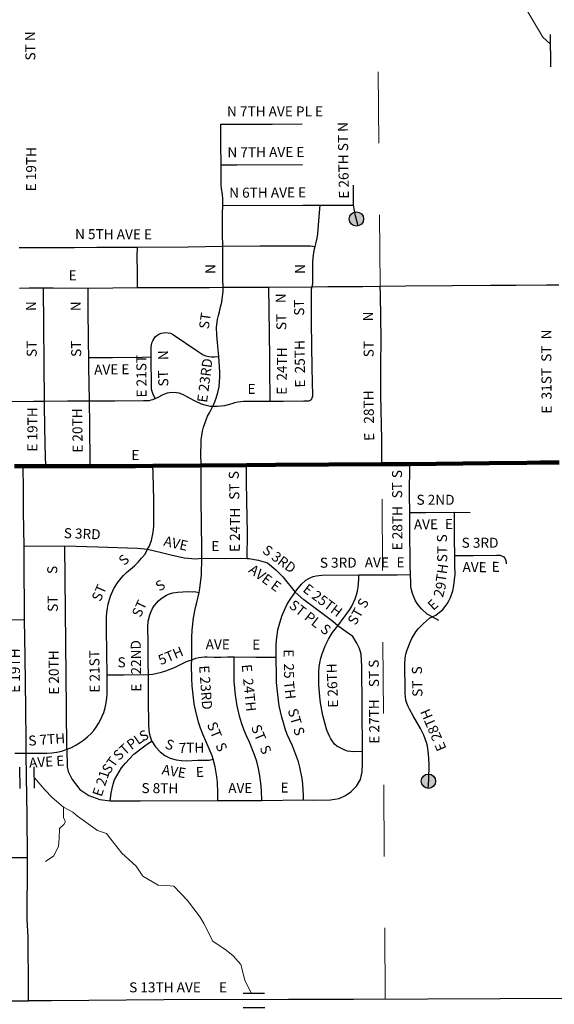
# Model space of a CAD drawing. Extents: x 209.84 to 217.07, y 113.48 to 120.31.
# Drawn here: x 213.74 to 214.49, y 116.54 to 117.92 of the extents above; entities that cross this region are included whole.
import ezdxf
from ezdxf.enums import TextEntityAlignment as Align

# ---------------------------------------------------------------- set-up
doc = ezdxf.new("R2010")
doc.units = ezdxf.units.MI
doc.header["$MEASUREMENT"] = 0
doc.linetypes.add('DOT', pattern=[0.025, 0.005, -0.02])
for name, color, linetype, lineweight in [('tdCiCityCuldesac', 7, 'Continuous', 0), ('tdCiCityStreetCL', 7, 'Continuous', 30), ('tdCiCityStreetTxt', 7, 'Continuous', 0), ('tdCiHydroRiver', 162, 'Continuous', 13), ('tdCiPriCL', 1, 'Continuous', 13), ('tdCiPriNonDiv', 1, 'Continuous', 200), ('tdCiSectLine', 7, 'DOT', 13), ('tdCiStrucCartoClvrt', 7, 'Continuous', 0)]:
    doc.layers.add(name, color=color, linetype=linetype, lineweight=lineweight)
doc.styles.add('Style-GEOMETRICFUTURA_211_L_L', font='GEOMETRICFUTURA_211_L_L.shx')

# ---------------------------------------------------------------- blocks, each defined once
blk = doc.blocks.new('CUL1_4')
at = {"layer": 'tdCiStrucCartoClvrt', "color": 1, "linetype": 'Continuous', "lineweight": 30, "ltscale": 0.05}
for p, q in [((-0.016, 0.0092), (0.014, 0.0092)), ((-0.016, -0.0108), (0.014, -0.0108))]:
    blk.add_line(p, q, dxfattribs=at)
blk = doc.blocks.new('CUL1_5')
at = {"layer": 'tdCiStrucCartoClvrt', "color": 1, "linetype": 'Continuous', "lineweight": 30, "ltscale": 0.05}
for p, q in [((-0.016, 0.0092), (0.014, 0.0092)), ((-0.016, -0.0108), (0.014, -0.0108))]:
    blk.add_line(p, q, dxfattribs=at)
blk = doc.blocks.new('CUL1_17')
at = {"layer": 'tdCiStrucCartoClvrt', "color": 1, "linetype": 'Continuous', "lineweight": 30, "ltscale": 0.05}
for p, q in [((-0.015, 0.01), (0.015, 0.01)), ((-0.015, -0.01), (0.015, -0.01))]:
    blk.add_line(p, q, dxfattribs=at)
blk = doc.blocks.new('CULDES_7')
at = {"layer": 'tdCiCityCuldesac', "linetype": 'Continuous', "lineweight": 30, "ltscale": 0.05}
h = blk.add_hatch(color=7, dxfattribs=at)
edge = h.paths.add_edge_path()
edge.add_arc((-0.01, 0), 0.01, 0, 360)
at = {"layer": 'tdCiCityCuldesac', "color": 7, "linetype": 'Continuous', "lineweight": 30, "ltscale": 0.05}
blk.add_circle((-0.01, 0), 0.01, dxfattribs=at)
blk = doc.blocks.new('CULDES_11')
at = {"layer": 'tdCiCityCuldesac', "linetype": 'Continuous', "lineweight": 30, "ltscale": 0.05}
h = blk.add_hatch(color=7, dxfattribs=at)
edge = h.paths.add_edge_path()
edge.add_arc((-0.01, 0), 0.01, 0, 360)
at = {"layer": 'tdCiCityCuldesac', "color": 7, "linetype": 'Continuous', "lineweight": 30, "ltscale": 0.05}
blk.add_circle((-0.01, 0), 0.01, dxfattribs=at)

msp = doc.modelspace()

# ---------------------------------------------------------------- linework, layer by layer
at = {"layer": 'tdCiCityStreetCL', "color": 7, "linetype": 'Continuous', "lineweight": 30, "ltscale": 0.05}
for points in [[(214.0225, 117.7185), (214.0222, 117.7465), (214.0223, 117.7753), (214.0505, 117.7753), (214.094, 117.7753), (214.1358, 117.7756)], [(214.0225, 117.7185), (214.0445, 117.7182), (214.1364, 117.7189)], [(214.0249, 117.6615), (214.025, 117.6685), (214.0248, 117.6704), (214.0244, 117.6772), (214.0231, 117.6847), (214.0225, 117.6906), (214.0226, 117.711), (214.0225, 117.7185)], [(214.2078, 117.6619), (214.208, 117.6899)], [(214.0249, 117.6044), (214.0247, 117.6212), (214.0247, 117.6498), (214.0249, 117.6615)], [(214.0249, 117.6615), (214.1371, 117.6621), (214.1388, 117.6621)], [(214.1388, 117.6621), (214.1611, 117.6621)], [(214.154, 117.6041), (214.1557, 117.6097), (214.157, 117.6157), (214.1579, 117.6217), (214.1584, 117.6277), (214.1586, 117.6338), (214.1596, 117.6456), (214.1611, 117.6621)], [(214.1611, 117.6621), (214.2078, 117.6619)], [(214.2143, 117.6329), (214.2108, 117.6472), (214.2078, 117.6619)], [(213.7402, 117.6026), (213.7677, 117.6029), (213.7863, 117.6029), (213.8095, 117.6029), (213.8174, 117.6029), (213.8488, 117.603), (213.868, 117.6031), (213.9056, 117.6033)], [(213.9059, 117.5468), (213.9057, 117.5674), (213.9054, 117.5909), (213.9056, 117.6033)], [(213.9056, 117.6033), (213.9766, 117.6035), (214.0249, 117.6044)], [(214.0249, 117.6044), (214.0766, 117.6049), (214.1286, 117.605), (214.1478, 117.6049), (214.154, 117.6041)], [(214.0253, 117.5471), (214.0251, 117.5579), (214.0252, 117.5862), (214.0249, 117.6044)], [(214.1498, 117.5478), (214.151, 117.5524), (214.1508, 117.5649), (214.1507, 117.5739), (214.151, 117.583), (214.1518, 117.592), (214.1523, 117.5959), (214.1531, 117.6009), (214.154, 117.6041)], [(213.7407, 117.5458), (213.754, 117.5462), (213.7743, 117.5463)], [(213.7743, 117.5463), (213.7876, 117.5464), (213.8369, 117.546)], [(213.7757, 117.3879), (213.7743, 117.5463)], [(213.8369, 117.546), (213.8711, 117.5463), (213.9059, 117.5468)], [(213.8376, 117.4489), (213.8373, 117.4701), (213.8369, 117.5203), (213.8369, 117.546)], [(213.9059, 117.5468), (213.9199, 117.5469), (214.0057, 117.5469), (214.0253, 117.5471)], [(214.0193, 117.4501), (214.0184, 117.4595), (214.0167, 117.48), (214.0164, 117.4911), (214.0177, 117.5021), (214.0189, 117.5075), (214.0205, 117.5128), (214.022, 117.5196), (214.0236, 117.5263), (214.0255, 117.5417), (214.0253, 117.5471)], [(214.0253, 117.5471), (214.061, 117.5473), (214.0895, 117.5473)], [(214.0895, 117.5473), (214.1498, 117.5478)], [(214.091, 117.3878), (214.0911, 117.3961), (214.0906, 117.4261), (214.0906, 117.4478), (214.0902, 117.4829), (214.0895, 117.5473)], [(214.091, 117.3878), (214.1093, 117.3878), (214.1385, 117.3881), (214.1454, 117.3883), (214.1469, 117.3888), (214.1482, 117.3897), (214.1488, 117.3903), (214.1493, 117.3909), (214.1501, 117.3922), (214.1506, 117.3938), (214.1507, 117.3953), (214.1499, 117.4344), (214.1492, 117.4974), (214.149, 117.5384), (214.1491, 117.5448), (214.1498, 117.5478)], [(214.1498, 117.5478), (214.172, 117.548), (214.2112, 117.5481), (214.2207, 117.5481), (214.2449, 117.5485)], [(214.2449, 117.5485), (214.2808, 117.5491), (214.3463, 117.5496), (214.3993, 117.55), (214.4353, 117.5502), (214.4777, 117.5505), (214.4951, 117.5507)], [(214.2474, 117.2994), (214.2474, 117.3345), (214.2461, 117.3957), (214.2459, 117.4058), (214.246, 117.4388), (214.2463, 117.474), (214.2455, 117.5363), (214.2449, 117.5485)], [(213.9247, 117.4497), (213.9246, 117.4632), (213.9257, 117.4694), (213.9269, 117.4723), (213.9304, 117.4776), (213.9326, 117.4798), (213.9355, 117.4814), (213.9386, 117.4827), (213.9419, 117.4834), (213.9452, 117.4837), (213.9486, 117.4835), (213.9518, 117.4828), (213.9562, 117.4807), (213.989, 117.4583), (213.9976, 117.4527), (214.0014, 117.4513), (214.0054, 117.4503), (214.0094, 117.4498), (214.0135, 117.4498), (214.0193, 117.4501)], [(213.8376, 117.4489), (213.8708, 117.449), (213.9124, 117.4493), (213.9247, 117.4497)], [(213.8384, 117.3882), (213.8378, 117.4357), (213.8376, 117.4489)], [(213.9305, 117.3917), (213.927, 117.3984), (213.926, 117.4014), (213.9254, 117.4045), (213.9251, 117.4077), (213.9247, 117.4497)], [(214.0111, 117.3807), (214.013, 117.3844), (214.0156, 117.3921), (214.0179, 117.3999), (214.0197, 117.4078), (214.0205, 117.4148), (214.0209, 117.4218), (214.021, 117.4288), (214.0206, 117.4359), (214.0193, 117.4501)], [(213.7182, 117.3875), (213.7604, 117.3878), (213.7757, 117.3879)], [(213.7757, 117.3879), (213.8079, 117.388), (213.8384, 117.3882)], [(213.7773, 117.2969), (213.7766, 117.326), (213.7758, 117.3806), (213.7757, 117.3879)], [(213.8384, 117.3882), (213.8541, 117.3884), (213.874, 117.3884), (213.9143, 117.3886), (213.9201, 117.3886), (213.9226, 117.3889), (213.9249, 117.3894), (213.9272, 117.3902), (213.9305, 117.3917)], [(213.8397, 117.297), (213.839, 117.3592), (213.8385, 117.3824), (213.8384, 117.3882)], [(213.9305, 117.3917), (213.9338, 117.3931), (213.9418, 117.3969), (213.9475, 117.3992), (213.9505, 117.3999), (213.9566, 117.4002), (213.96, 117.4), (213.9633, 117.3995), (213.9697, 117.3971), (213.9726, 117.3953), (213.9788, 117.392), (213.985, 117.3885), (213.9948, 117.3842), (213.9998, 117.3825), (214.0072, 117.3806), (214.0111, 117.3807)], [(214.0111, 117.3807), (214.0173, 117.3807), (214.0226, 117.381), (214.0279, 117.3817), (214.0331, 117.3829), (214.0382, 117.3844), (214.042, 117.3859), (214.046, 117.3869), (214.05, 117.3874), (214.054, 117.3876), (214.0808, 117.3877), (214.091, 117.3878)], [(213.9958, 117.1679), (213.9956, 117.1849), (213.9954, 117.2125), (213.9948, 117.254), (213.9945, 117.2977), (213.9944, 117.315), (213.9946, 117.3277), (213.9949, 117.3337), (213.9966, 117.3456), (213.9981, 117.3514), (213.9999, 117.3566), (214.0019, 117.3617), (214.0038, 117.3667), (214.0064, 117.3715), (214.0111, 117.3807)], [(213.7471, 117.1849), (213.7463, 117.233), (213.7463, 117.2642), (213.7456, 117.2968)], [(213.9199, 117.1806), (213.9219, 117.1844), (213.9251, 117.1927), (213.9277, 117.2046), (213.9285, 117.2128), (213.9285, 117.2245), (213.9284, 117.2499), (213.9275, 117.2865), (213.9272, 117.2972)], [(214.0592, 117.1677), (214.0595, 117.2033), (214.0586, 117.2483), (214.0582, 117.2753), (214.0582, 117.298)], [(214.2866, 117.2322), (214.2863, 117.2566), (214.2866, 117.2997)], [(214.2866, 117.2322), (214.309, 117.2322), (214.3492, 117.2325)], [(214.2875, 117.1451), (214.2871, 117.158), (214.2867, 117.2093), (214.2866, 117.2322)], [(214.3492, 117.2325), (214.3711, 117.2322)], [(214.3495, 117.172), (214.3492, 117.1946), (214.3492, 117.2325)], [(213.7471, 117.1849), (213.8039, 117.1852)], [(213.7477, 117.082), (213.7475, 117.1044), (213.7472, 117.1468), (213.7471, 117.1849)], [(213.8039, 117.1852), (213.8503, 117.1838), (213.9056, 117.1819), (213.9199, 117.1806)], [(213.807, 116.9007), (213.8064, 116.9582), (213.8039, 117.1852)], [(213.8631, 117.005), (213.8623, 117.0681), (213.8623, 117.0862), (213.8627, 117.0922), (213.8635, 117.0981), (213.8646, 117.1039), (213.8679, 117.1151), (213.8726, 117.1255), (213.8787, 117.1352), (213.8861, 117.1439), (213.8902, 117.1479), (213.9014, 117.1575), (213.9066, 117.1627), (213.9115, 117.1681), (213.9162, 117.1738), (213.9199, 117.1806)], [(213.9199, 117.1806), (213.9391, 117.1759), (213.9524, 117.173), (213.9709, 117.1688), (213.9875, 117.1673), (213.9958, 117.1679)], [(213.9919, 117.1202), (213.993, 117.1255), (213.9952, 117.1448), (213.9958, 117.1679)], [(213.9958, 117.1679), (214.0272, 117.1676), (214.0503, 117.168), (214.0592, 117.1677)], [(214.0592, 117.1677), (214.0617, 117.1676), (214.0743, 117.1653), (214.0876, 117.1614), (214.0992, 117.1518), (214.1088, 117.1419), (214.1264, 117.1205)], [(214.318, 117.0859), (214.3229, 117.0882), (214.3327, 117.0965), (214.3358, 117.1003), (214.3386, 117.1043), (214.3411, 117.1085), (214.3433, 117.1129), (214.3465, 117.1222), (214.348, 117.13), (214.3491, 117.1378), (214.3498, 117.1457), (214.3497, 117.1585), (214.3495, 117.172)], [(214.3495, 117.172), (214.3757, 117.172), (214.4078, 117.1724), (214.4126, 117.1721), (214.4162, 117.1711), (214.4178, 117.1701), (214.4191, 117.1687), (214.4206, 117.1652), (214.4211, 117.16)], [(214.1264, 117.1205), (214.1286, 117.1237), (214.1352, 117.1318), (214.141, 117.1371), (214.1443, 117.1393), (214.1479, 117.1411), (214.1516, 117.1425), (214.1554, 117.1434), (214.1633, 117.1441), (214.2154, 117.1447)], [(214.1858, 117.0736), (214.2025, 117.0963), (214.2054, 117.1011), (214.2101, 117.1113), (214.2119, 117.1166), (214.2133, 117.122), (214.2143, 117.1276), (214.2154, 117.1381), (214.2154, 117.1447)], [(214.2154, 117.1447), (214.2688, 117.145), (214.2875, 117.1451)], [(214.318, 117.0859), (214.311, 117.0897), (214.3034, 117.0968), (214.2999, 117.1006), (214.2968, 117.1047), (214.2942, 117.1092), (214.292, 117.1138), (214.2902, 117.1186), (214.2889, 117.1236), (214.2881, 117.1287), (214.2878, 117.1338), (214.2875, 117.1451)], [(213.921, 117.0054), (213.9208, 117.0215), (213.9208, 117.0502), (213.9203, 117.0719), (213.9207, 117.0799), (213.9228, 117.089), (213.9246, 117.0934), (213.9267, 117.0976), (213.9292, 117.1015), (213.9321, 117.1052), (213.9352, 117.1085), (213.9386, 117.1115), (213.9423, 117.1141), (213.9463, 117.1163), (213.9505, 117.1181), (213.9549, 117.1194), (213.9619, 117.1204), (213.969, 117.121), (213.9761, 117.1213), (213.9833, 117.1212), (213.9852, 117.1213), (213.9871, 117.1211), (213.9919, 117.1202)], [(213.9815, 117.026), (213.9815, 117.0471), (213.9815, 117.0572), (213.982, 117.0673), (213.9838, 117.0847), (213.9867, 117.0991), (213.9887, 117.1061), (213.9919, 117.1202)], [(214.0994, 117.0298), (214.0995, 117.0463), (214.1, 117.0534), (214.1008, 117.0606), (214.1021, 117.0677), (214.1038, 117.0746), (214.1076, 117.087), (214.112, 117.0976), (214.1146, 117.1026), (214.1175, 117.1076), (214.1264, 117.1205)], [(214.1858, 117.0736), (214.1791, 117.0793), (214.1544, 117.0978), (214.1384, 117.1096), (214.1264, 117.1205)], [(214.3123, 116.8461), (214.3133, 116.8581), (214.3134, 116.8799), (214.3129, 116.8945), (214.3113, 116.9051), (214.3099, 116.9103), (214.3082, 116.9154), (214.3062, 116.9203), (214.3013, 116.9297), (214.2914, 116.9474), (214.2863, 116.9567), (214.2842, 116.9608), (214.2825, 116.9651), (214.2812, 116.9695), (214.2804, 116.9741), (214.2799, 116.9787), (214.28, 116.9833), (214.2796, 117.0194), (214.2802, 117.0283), (214.2812, 117.034), (214.2827, 117.0397), (214.2868, 117.0506), (214.2894, 117.0557), (214.2921, 117.0604), (214.295, 117.0649), (214.2984, 117.0691), (214.302, 117.073), (214.3059, 117.0767), (214.3142, 117.084), (214.318, 117.0859)], [(214.3273, 117.0808), (214.318, 117.0859)], [(213.5452, 117.0813), (213.5715, 117.0811), (213.6221, 117.0818), (213.6791, 117.0819), (213.7278, 117.0823), (213.7477, 117.082)], [(213.7501, 116.8952), (213.7498, 116.9124), (213.7493, 116.9574), (213.7486, 117.0305), (213.7477, 117.082)], [(214.2203, 116.8977), (214.2079, 116.8972), (214.2037, 116.8975), (214.1996, 116.8982), (214.1956, 116.8994), (214.188, 116.903), (214.1845, 116.9053), (214.1813, 116.908), (214.1761, 116.9154), (214.174, 116.9193), (214.1707, 116.9276), (214.165, 116.9482), (214.1618, 116.9655), (214.1608, 116.9742), (214.1594, 116.9916), (214.1592, 117.0003), (214.1595, 117.0091), (214.1599, 117.0154), (214.1608, 117.0218), (214.1622, 117.0281), (214.164, 117.0342), (214.1662, 117.0402), (214.168, 117.0453), (214.1726, 117.0549), (214.1784, 117.0639), (214.1858, 117.0736)], [(214.2203, 116.8977), (214.2199, 116.9593), (214.2195, 117.0166), (214.2183, 117.0336), (214.2163, 117.0418), (214.2124, 117.0494), (214.2067, 117.0583), (214.1976, 117.0652), (214.1858, 117.0736)], [(213.9815, 117.026), (213.9873, 117.0281), (213.9913, 117.029), (213.9952, 117.0296), (213.9992, 117.0299), (214.0033, 117.03), (214.0127, 117.0296), (214.0221, 117.0296), (214.0315, 117.0301), (214.041, 117.03)], [(214.0794, 116.8293), (214.079, 116.8432), (214.0781, 116.8535), (214.0767, 116.8637), (214.0748, 116.8738), (214.0724, 116.8838), (214.0695, 116.893), (214.0623, 116.9108), (214.058, 116.9194), (214.0543, 116.9284), (214.0511, 116.9377), (214.0484, 116.9471), (214.0449, 116.9617), (214.0426, 116.9764), (214.041, 116.9959), (214.0408, 117.0056), (214.041, 117.03)], [(214.041, 117.03), (214.071, 117.0298), (214.0994, 117.0298)], [(214.1377, 116.8299), (214.1379, 116.8362), (214.1376, 116.8442), (214.137, 116.8521), (214.1359, 116.86), (214.1328, 116.8756), (214.1309, 116.8832), (214.1254, 116.8981), (214.1223, 116.9054), (214.1152, 116.9212), (214.1124, 116.9293), (214.1099, 116.9376), (214.1076, 116.9455), (214.1056, 116.9534), (214.1039, 116.9614), (214.1018, 116.9776), (214.1003, 116.9941), (214.1001, 117.0024), (214.0994, 117.0298)], [(213.921, 117.0054), (213.927, 117.0059), (213.9332, 117.0071), (213.9394, 117.0086), (213.9454, 117.0105), (213.9514, 117.0127), (213.9572, 117.0153), (213.9629, 117.0181), (213.9742, 117.0234), (213.9815, 117.026)], [(214.0115, 116.8871), (214.0101, 116.8915), (213.9969, 116.9221), (213.9939, 116.9304), (213.9912, 116.9389), (213.9868, 116.9561), (213.9851, 116.9643), (213.9838, 116.9726), (213.9821, 116.9893), (213.9815, 116.9998), (213.9814, 117.0187), (213.9815, 117.026)], [(213.807, 116.9007), (213.8125, 116.9027), (213.8186, 116.906), (213.8245, 116.9097), (213.8302, 116.9137), (213.8356, 116.9181), (213.8407, 116.9228), (213.8445, 116.9272), (213.848, 116.9318), (213.8511, 116.9367), (213.8539, 116.9418), (213.8564, 116.947), (213.8585, 116.9524), (213.8603, 116.9589), (213.8618, 116.9655), (213.8627, 116.9722), (213.8633, 116.979), (213.8631, 117.005)], [(213.8631, 117.005), (213.8865, 117.0047), (213.921, 117.0054)], [(213.9258, 116.9119), (213.9237, 116.9182), (213.9225, 116.9234), (213.9216, 116.934), (213.9213, 116.9709), (213.9212, 116.9909), (213.921, 117.0054)], [(213.8676, 116.8286), (213.869, 116.8394), (213.8701, 116.8457), (213.8716, 116.8519), (213.8736, 116.8579), (213.8766, 116.8637), (213.8799, 116.8693), (213.8834, 116.8748), (213.8889, 116.8813), (213.8946, 116.8876), (213.9007, 116.8937), (213.914, 116.9043), (213.921, 116.9092), (213.9258, 116.9119)], [(213.9258, 116.9119), (213.9307, 116.9043), (213.9374, 116.8971), (213.9441, 116.892), (213.9516, 116.8881), (213.9597, 116.8858), (213.967, 116.8851), (213.9743, 116.8848), (213.9817, 116.885), (213.9898, 116.8855), (213.998, 116.8857), (214.0061, 116.8857), (214.0115, 116.8871)], [(213.7339, 116.8952), (213.7501, 116.8952)], [(213.7501, 116.8952), (213.772, 116.8953), (213.779, 116.8955), (213.786, 116.896), (213.7929, 116.8968), (213.7998, 116.898), (213.807, 116.9007)], [(213.7519, 116.7492), (213.7515, 116.8087), (213.7506, 116.8621), (213.7501, 116.8952)], [(213.807, 116.9007), (213.8074, 116.8761), (213.8089, 116.8697), (213.8143, 116.8586), (213.8252, 116.8443), (213.8375, 116.8361), (213.8531, 116.8304), (213.8676, 116.8286)], [(214.1377, 116.8299), (214.1517, 116.8297), (214.1756, 116.8302), (214.1818, 116.8311), (214.1879, 116.8319), (214.1966, 116.8359), (214.2042, 116.8413), (214.2121, 116.8492), (214.2175, 116.8586), (214.2198, 116.8694), (214.2205, 116.881), (214.2203, 116.8977)], [(214.0181, 116.8289), (214.018, 116.8398), (214.0174, 116.8549), (214.0166, 116.8624), (214.0145, 116.8764), (214.0115, 116.8871)], [(213.8676, 116.8286), (213.9099, 116.8287), (214.0181, 116.8289)], [(214.0181, 116.8289), (214.0794, 116.8293)], [(214.0794, 116.8293), (214.1377, 116.8299)], [(213.7069, 116.7492), (213.7519, 116.7492)], [(213.7532, 116.5489), (213.7532, 116.5792), (213.7527, 116.623), (213.7527, 116.6382), (213.7515, 116.6624), (213.7515, 116.6801), (213.7518, 116.7254), (213.7519, 116.7492)], [(214.7386, 116.574), (214.7313, 116.564), (214.7286, 116.5615), (214.7257, 116.5592), (214.722, 116.5569), (214.7181, 116.555), (214.714, 116.5536), (214.7098, 116.5526), (214.7056, 116.5521), (214.6954, 116.5519), (214.6865, 116.5515), (214.5145, 116.5519), (214.3114, 116.551), (214.2077, 116.5506), (214.1167, 116.5505), (213.9425, 116.5501), (213.7849, 116.549), (213.7532, 116.5489)], [(213.4718, 116.5486), (213.5083, 116.5486), (213.5849, 116.5488), (213.6589, 116.5485), (213.7132, 116.5486), (213.7532, 116.5489)]]:
    msp.add_lwpolyline(points, dxfattribs=at)
at = {"layer": 'tdCiHydroRiver', "color": 141, "linetype": 'Continuous', "lineweight": 13, "ltscale": 0.05}
for points in [[(214.4831, 117.8873), (214.4725, 117.8971), (214.4469, 117.9402), (214.4315, 117.9671), (214.4233, 117.986)], [(214.0649, 116.5594), (214.0642, 116.5607), (214.0558, 116.5777), (214.0502, 116.5996), (214.0393, 116.6117), (214.0296, 116.6198), (214.0109, 116.6324), (213.9985, 116.6569), (213.9934, 116.6661), (213.9758, 116.6891), (213.9566, 116.7091), (213.9464, 116.71), (213.9346, 116.7107), (213.9133, 116.7233), (213.9038, 116.7372), (213.8838, 116.7556), (213.8682, 116.7749), (213.8624, 116.783), (213.8497, 116.7873), (213.8216, 116.8071), (213.8153, 116.8126), (213.8021, 116.8197), (213.7865, 116.8332), (213.7762, 116.8439), (213.762, 116.8602)], [(213.8021, 116.8197), (213.8022, 116.8049), (213.8049, 116.7995), (213.8025, 116.7955), (213.7966, 116.7897), (213.7961, 116.7757), (213.7952, 116.7653), (213.7886, 116.7518), (213.7771, 116.7439)]]:
    msp.add_lwpolyline(points, dxfattribs=at)
at = {"layer": 'tdCiPriCL', "color": 1, "linetype": 'Continuous', "lineweight": 13, "ltscale": 0.05}
msp.add_lwpolyline([(213.7337, 117.2968), (213.7456, 117.2968), (213.756, 117.2968), (213.7773, 117.2969), (213.7878, 117.2969), (213.7942, 117.2969), (213.8397, 117.297), (213.9031, 117.297), (213.9272, 117.2972), (213.9945, 117.2977), (214.0582, 117.298), (214.0989, 117.2985), (214.2474, 117.2994), (214.2765, 117.2995), (214.2866, 117.2997), (214.3977, 117.301), (214.4504, 117.3016), (214.469, 117.3018), (214.4852, 117.3019), (214.4954, 117.302)], dxfattribs=at)
at = {"layer": 'tdCiPriNonDiv', "color": 1, "linetype": 'Continuous', "ltscale": 0.05}
msp.add_lwpolyline([(213.7337, 117.2968), (213.7456, 117.2968), (213.756, 117.2968), (213.7773, 117.2969), (213.7878, 117.2969), (213.7942, 117.2969), (213.8397, 117.297), (213.9031, 117.297), (213.9272, 117.2972), (213.9945, 117.2977), (214.0582, 117.298), (214.0989, 117.2985), (214.2474, 117.2994), (214.2765, 117.2995), (214.2866, 117.2997), (214.3977, 117.301), (214.4504, 117.3016), (214.469, 117.3018), (214.4852, 117.3019), (214.4954, 117.302)], dxfattribs=at)
at = {"layer": 'tdCiSectLine', "color": 7, "linetype": 'DOT', "lineweight": 13, "ltscale": 0.05}
msp.add_line((214.2449, 117.5485), (214.2344, 118.792), dxfattribs=at)
msp.add_lwpolyline([(214.2479, 115.2516), (214.2343, 115.581), (214.252, 116.5508), (214.2474, 117.2994)], dxfattribs=at)

# ---------------------------------------------------------------- block references
at = {"layer": 'tdCiCityCuldesac', "color": 7, "linetype": 'Continuous', "lineweight": 30, "ltscale": 0.05, "xscale": 0.9999972272047314, "yscale": 0.9999972272047314, "zscale": 0.9999972272047314, "rotation": 283.9076002209962}
msp.add_blockref('CULDES_7', (214.2143, 117.6329), dxfattribs=at)
at = {"layer": 'tdCiCityCuldesac', "color": 7, "linetype": 'Continuous', "lineweight": 30, "ltscale": 0.05, "rotation": 268.3160692972109}
msp.add_blockref('CULDES_11', (214.3123, 116.8461), dxfattribs=at)
at = {"layer": 'tdCiStrucCartoClvrt', "color": 1, "linetype": 'Continuous', "lineweight": 30, "ltscale": 0.05}
for name, p, xscale, yscale, zscale, rotation in [('CUL1_17', (214.4931, 117.8782), 1.500000278228881, 1.000000185485921, 1.500000278228881, 270.2497299601364), ('CUL1_5', (213.7506, 116.8621), 0.9999982599456657, 0.9999982599456657, 0.9999982599456657, 90.95173785125235), ('CUL1_4', (214.0695, 116.5503), 0.9999994104195237, 0.9999994104195237, 0.9999994104195237, 0.2393246687926986)]:
    msp.add_blockref(name, p, dxfattribs=dict(at, xscale=xscale, yscale=yscale, zscale=zscale, rotation=rotation))

# ---------------------------------------------------------------- texts
at = {"layer": 'tdCiCityStreetTxt', "color": 7, "linetype": 'Continuous', "lineweight": 0, "style": 'Style-GEOMETRICFUTURA_211_L_L'}
for s, rotation, p in [('ST N', 90.7608, (213.7629, 117.8644)), ('N 7TH AVE PL E', 359.9948, (214.0308, 117.7861)), ('E 26TH ST N', 90.9138, (214.2014, 117.6711)), ('E 19TH', 89.9134, (213.7639, 117.6813)), ('N 7TH AVE E', 0.1329, (214.0314, 117.729)), ('N 6TH AVE E', 0.2807, (214.0339, 117.6723)), ('N 5TH AVE E', 359.8156, (213.8183, 117.6145)), ('E', 359.8156, (213.8093, 117.5567)), ('N', 89.9136, (214.0146, 117.5657)), ('N', 89.9137, (214.14, 117.5658)), ('N', 89.9134, (213.7638, 117.5138)), ('N', 89.9135, (213.8263, 117.5136)), ('N', 89.9137, (214.113, 117.5248)), ('ST', 90.5756, (214.1388, 117.5073)), ('ST', 81.9148, (214.0053, 117.4879)), ('ST', 90.5756, (214.1139, 117.4872)), ('N', 89.9138, (214.2352, 117.4994)), ('ST', 90.5754, (213.7648, 117.4496)), ('ST', 90.5754, (213.827, 117.4497)), ('E  25TH', 90.8152, (214.1402, 117.4069)), ('ST', 90.5757, (214.236, 117.4492)), ('N', 91.5901, (213.9488, 117.4454)), ('E  24TH', 89.9137, (214.1145, 117.3966)), ('E 21ST', 90.3793, (213.9184, 117.3929)), ('E 23RD', 82.7493, (214.0029, 117.3852)), ('AVE E', 0.8157, (213.8451, 117.4248)), ('ST', 91.5081, (213.9489, 117.4085)), ('E', 359.8158, (214.0595, 117.398)), ('E   28TH', 90.9138, (214.2368, 117.3323)), ('E 19TH', 89.9134, (213.7657, 117.3172)), ('E 20TH', 90.8301, (213.8291, 117.3157)), ('E', 359.8157, (213.8971, 117.3055)), ('S', 90.5757, (214.0474, 117.2786)), ('S', 90.5757, (214.2757, 117.2801)), ('ST', 90.5757, (214.0481, 117.2499)), ('ST', 90.5757, (214.2759, 117.2518)), ('S 2ND', 359.9195, (214.2959, 117.2428)), ('E 24TH', 89.9138, (214.0488, 117.1767)), ('E 28TH', 89.9138, (214.276, 117.179)), ('AVE', 0.828, (214.2923, 117.2082)), ('E', 0.8297, (214.3357, 117.2088)), ('S 3RD', 357.8157, (213.8023, 117.1963)), ('AVE', 347.0583, (213.9413, 117.1858)), ('S', 91.395, (214.3387, 117.1903)), ('S 3RD', 359.9974, (214.359, 117.1827)), ('E', 359.8158, (214.0089, 117.178)), ('ST', 88.8836, (214.3387, 117.1622)), ('S', 43.3805, (213.8872, 117.1569)), ('S 3RD', 0.2079, (214.1607, 117.1547)), ('AVE', 359.8159, (214.2235, 117.1552)), ('E', 359.816, (214.2679, 117.1554)), ('S', 90.5754, (213.7935, 117.146)), ('TH', 81.7058, (214.3365, 117.1339)), ('AVE', 359.821, (214.3602, 117.1486)), ('E', 359.8197, (214.4009, 117.149)), ('ST', 66.5808, (213.8538, 117.1064)), ('S', 32.9154, (213.9365, 117.1211)), ('E 25TH', 322.9893, (214.1358, 117.1222)), ('29', 75.4448, (214.3328, 117.1123)), ('ST', 90.5754, (213.7943, 117.093)), ('ST', 65.0452, (213.9098, 117.0843)), ('E', 44.29, (214.3196, 117.094)), ('E   22ND', 90.6204, (213.911, 116.9813)), ('5TH', 22.7894, (213.9382, 117.0183)), ('AVE', 359.8158, (214.001, 117.0405)), ('E', 359.8158, (214.066, 117.0403)), ('E 19TH', 89.9134, (213.7412, 116.9797)), ('E 20TH', 90.6387, (213.7959, 116.9771)), ('E 21ST', 90.6232, (213.8529, 116.9801)), ('S', 359.5781, (213.8777, 117.0155)), ('E 23RD', 274.2721, (213.9918, 117.0175)), ('ST S', 90.801, (214.2435, 116.9877)), ('ST  S', 91.3137, (214.3043, 116.9742)), ('E 27TH', 90.4185, (214.2439, 116.9087)), ('E 28TH', 113.2399, (214.3381, 116.9019)), ('S 7TH', 4.1908, (213.7535, 116.9056)), ('PL', 35.643, (213.8969, 116.8994)), ('ST', 42.4611, (213.8795, 116.8841)), ('AVE E', 3.8205, (213.7544, 116.8748)), ('ST', 55.0452, (213.8661, 116.865)), ('E 21', 71.9291, (213.8555, 116.8335)), ('S 8TH', 359.5251, (213.9112, 116.8395)), ('AVE', 0.4747, (214.0326, 116.8394)), ('E', 359.8159, (214.1057, 116.8402)), ('S 13TH AVE', 0.0237, (213.894, 116.5607)), ('E', 359.8158, (214.0196, 116.5607))]:
    msp.add_text(s, height=0.014, rotation=rotation, dxfattribs=at).set_placement(p)
for s, rotation, p in [('E  31ST  ST  N', 90.2787, (214.4846, 117.4292)), ('S 3RD', 323.8806, (214.1, 117.1613)), ('AVE E', 324.1784, (214.0799, 117.1347)), ('ST PL', 322.2934, (214.136, 117.0847)), ('ST S', 60.1544, (214.2203, 117.09)), ('S', 319.4445, (214.1645, 117.0632)), ('E  25', 271.2396, (214.1104, 117.02)), ('E  24TH', 275.7064, (214.0546, 116.986)), ('E 26TH', 92.1751, (214.1852, 116.9902)), ('TH', 276.146, (214.1118, 116.9827)), ('ST S', 286.3645, (214.1211, 116.9371)), ('ST  S', 292.4915, (214.0107, 116.9158)), ('ST  S', 292.68, (214.0724, 116.912)), ('S', 27.7818, (213.9178, 116.9138)), ('S', 338.7643, (213.9482, 116.9007)), ('7TH', 0.7547, (213.9813, 116.8959)), ('AVE', 350.5224, (213.9556, 116.863)), ('E', 3.3314, (213.9933, 116.862))]:
    msp.add_text(s, height=0.014, rotation=rotation, dxfattribs=at).set_placement(p, align=Align.CENTER)

doc.saveas('drawing.dxf')
